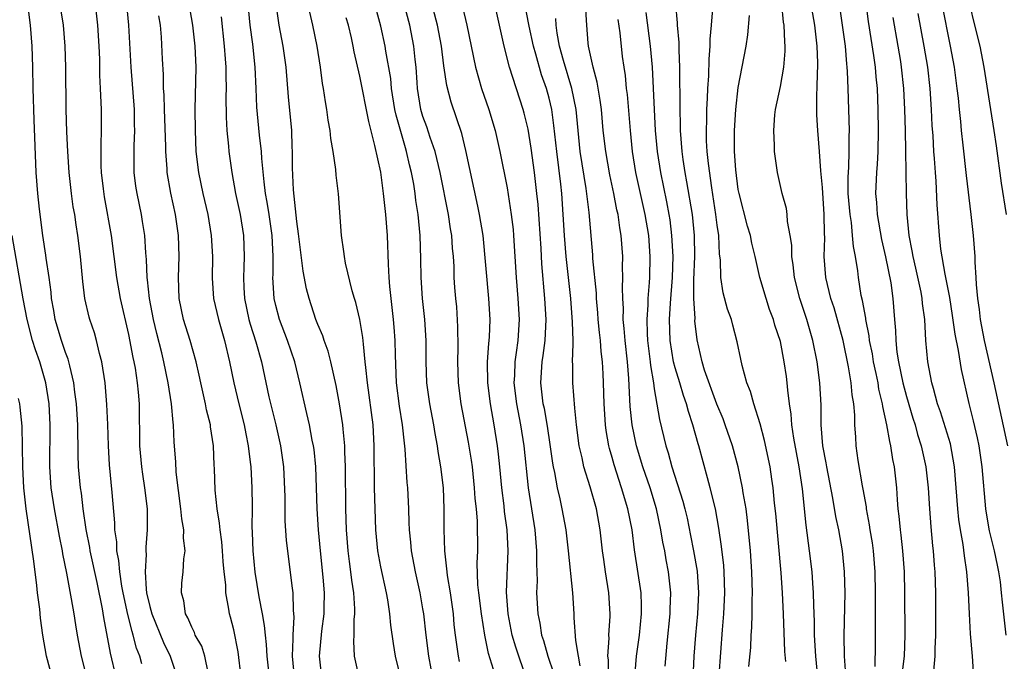
# Model space of a CAD drawing. Units: inches. Extents: x 2643000 to 2646000, y 1518000 to 1519089.
# Drawn here: x 2644355 to 2644448, y 1518222 to 1518284 of the extents above; entities that cross this region are included whole.
import ezdxf

# ---------------------------------------------------------------- set-up
doc = ezdxf.new("R2010")
doc.units = ezdxf.units.IN
doc.header["$MEASUREMENT"] = 0
doc.layers.add('LD26431518_2ft', color=122, linetype='Continuous')

msp = doc.modelspace()

# ---------------------------------------------------------------- linework, layer by layer
at = {"layer": 'LD26431518_2ft'}
for points, elevation in [([(2644436.013, 1518222.013), (2644436.052, 1518224.053), (2644436.036, 1518226.037), (2644436.044, 1518228.044), (2644436.064, 1518229), (2644436.035, 1518231), (2644435.856, 1518233), (2644435.755, 1518233.755), (2644435.547, 1518235), (2644435.488, 1518235.488), (2644435.2, 1518237), (2644435.182, 1518237.182), (2644434.877, 1518238.877), (2644434.808, 1518239.192), (2644434.403, 1518241.598), (2644434.216, 1518243), (2644434.185, 1518243.815), (2644434.086, 1518245), (2644434.081, 1518245.919), (2644433.981, 1518247), (2644433.833, 1518247.833), (2644433.744, 1518249), (2644433.498, 1518250.502), (2644432.965, 1518253), (2644432.108, 1518256.107), (2644431.816, 1518257), (2644431.336, 1518259), (2644431.168, 1518261), (2644431.218, 1518262.782), (2644431.185, 1518263.185), (2644431.177, 1518265), (2644431, 1518267.566), (2644430.848, 1518269.152), (2644430.729, 1518271), (2644430.572, 1518273), (2644430.484, 1518274.484), (2644430.48, 1518276.48), (2644430.516, 1518277), (2644430.529, 1518278.529), (2644430.562, 1518279), (2644430.563, 1518279.437), (2644430.496, 1518281), (2644430.267, 1518283), (2644429.589, 1518287)], 9020), ([(2644363.813, 1518221), (2644363.272, 1518223.272), (2644362.651, 1518226.651), (2644362.518, 1518227.482), (2644362.005, 1518229.995), (2644361.354, 1518233), (2644361.31, 1518233.31), (2644360.963, 1518235.037), (2644360.68, 1518237), (2644360.504, 1518238.505), (2644360.418, 1518239), (2644360.226, 1518241), (2644360.183, 1518242.183), (2644360.187, 1518243), (2644360.157, 1518244.157), (2644360.16, 1518245), (2644360.038, 1518247), (2644359.888, 1518248.112), (2644359.798, 1518249), (2644359.395, 1518250.605), (2644359.322, 1518251), (2644359.253, 1518251.253), (2644359, 1518251.868), (2644358.613, 1518253), (2644358.009, 1518255), (2644357.868, 1518255.868), (2644357.659, 1518257), (2644357.615, 1518257.615), (2644357.435, 1518259), (2644357.159, 1518260.841), (2644357.13, 1518261.13), (2644356.822, 1518263), (2644356.504, 1518265.496), (2644356.353, 1518267), (2644356.212, 1518269), (2644356.009, 1518274.009), (2644355.925, 1518277), (2644355.886, 1518279), (2644355.814, 1518281), (2644355.662, 1518283), (2644355.393, 1518285)], 8970), ([(2644361.804, 1518285), (2644362.05, 1518283), (2644362.166, 1518281), (2644362.217, 1518279.783), (2644362.24, 1518278.24), (2644362.3, 1518277), (2644362.31, 1518276.31), (2644362.374, 1518275), (2644362.386, 1518274.386), (2644362.392, 1518273), (2644362.344, 1518271.656), (2644362.368, 1518269.632), (2644362.4, 1518269), (2644362.569, 1518267.431), (2644362.671, 1518266.671), (2644363.337, 1518263), (2644363.832, 1518259), (2644364.204, 1518257), (2644365, 1518253.579), (2644365.411, 1518251.411), (2644365.507, 1518251), (2644365.617, 1518250.383), (2644365.824, 1518249), (2644365.911, 1518248.089), (2644365.988, 1518247), (2644366.032, 1518243), (2644366.214, 1518241), (2644366.305, 1518240.305), (2644366.52, 1518239), (2644366.747, 1518237), (2644366.773, 1518235), (2644366.636, 1518233.364), (2644366.644, 1518233), (2644366.672, 1518232.672), (2644366.556, 1518231), (2644366.655, 1518229.345), (2644366.709, 1518229), (2644367, 1518227.718), (2644367.202, 1518227), (2644368.3, 1518224.3), (2644368.94, 1518223), (2644369.453, 1518221.453)], 8974), ([(2644372.576, 1518221.424), (2644372.257, 1518223), (2644371.946, 1518223.946), (2644371.339, 1518225), (2644371.254, 1518225.254), (2644371, 1518225.731), (2644370.632, 1518226.632), (2644370.418, 1518227), (2644370.243, 1518228.243), (2644370.014, 1518229), (2644370.074, 1518229.926), (2644370.171, 1518231), (2644370.24, 1518232.24), (2644370.363, 1518233), (2644370.218, 1518234.218), (2644370.249, 1518235), (2644370.054, 1518236.054), (2644369.978, 1518237), (2644369.514, 1518240.486), (2644369.479, 1518241.479), (2644369.339, 1518243.339), (2644369.273, 1518245), (2644369.228, 1518245.228), (2644369.066, 1518247), (2644368.754, 1518249), (2644368.349, 1518251), (2644368.148, 1518251.851), (2644367.668, 1518253.668), (2644367.351, 1518255), (2644366.969, 1518257), (2644366.799, 1518258.799), (2644366.763, 1518259), (2644366.709, 1518260.709), (2644366.635, 1518261.365), (2644366.533, 1518263), (2644366.331, 1518264.331), (2644366.209, 1518265), (2644365.796, 1518267), (2644365.69, 1518267.69), (2644365.531, 1518269), (2644365.512, 1518269.512), (2644365.521, 1518271.521), (2644365.589, 1518273), (2644365.565, 1518273.565), (2644365.541, 1518275), (2644365.232, 1518279), (2644365.004, 1518283), (2644364.817, 1518285)], 8976), ([(2644370.739, 1518285), (2644371.072, 1518283), (2644371.291, 1518281), (2644371.387, 1518279), (2644371.295, 1518275), (2644371.315, 1518273), (2644371.401, 1518271), (2644371.637, 1518269), (2644372.063, 1518267), (2644372.525, 1518265), (2644372.855, 1518263), (2644372.963, 1518261), (2644372.946, 1518258.946), (2644373.085, 1518257), (2644373.534, 1518255), (2644374.124, 1518253), (2644374.6, 1518251), (2644374.995, 1518249), (2644375.471, 1518247), (2644375.984, 1518245), (2644376.136, 1518244.136), (2644376.377, 1518243), (2644376.574, 1518241.426), (2644376.613, 1518241), (2644376.731, 1518239), (2644376.735, 1518237.265), (2644376.748, 1518237), (2644376.726, 1518235.274), (2644376.761, 1518234.761), (2644376.813, 1518233), (2644376.993, 1518230.993), (2644377.384, 1518228.616), (2644377.706, 1518227), (2644377.905, 1518225.905), (2644377.972, 1518225), (2644378.085, 1518224.085), (2644378.134, 1518223), (2644378.361, 1518221)], 8980), ([(2644383.383, 1518221), (2644383.143, 1518223), (2644383.367, 1518225.367), (2644383.59, 1518227), (2644383.588, 1518227.588), (2644383.628, 1518229), (2644383.513, 1518230.488), (2644383.245, 1518233), (2644383.072, 1518235), (2644382.949, 1518237), (2644382.811, 1518241), (2644382.64, 1518242.639), (2644382.591, 1518243), (2644382.474, 1518243.526), (2644382.198, 1518245), (2644381.939, 1518246.061), (2644381.298, 1518249), (2644380.798, 1518251), (2644380.121, 1518253), (2644379.355, 1518255), (2644379, 1518256.346), (2644378.847, 1518257), (2644378.722, 1518259), (2644378.736, 1518259.264), (2644378.736, 1518261), (2644378.64, 1518263), (2644378.36, 1518265), (2644378.174, 1518266.175), (2644378.022, 1518267), (2644377.882, 1518268.118), (2644377.666, 1518270.334), (2644377.636, 1518271), (2644377.439, 1518272.561), (2644377.197, 1518275.197), (2644377.13, 1518277), (2644377.032, 1518279), (2644376.809, 1518281.191), (2644376.573, 1518283), (2644376.374, 1518285)], 8984), ([(2644386.918, 1518221), (2644386.5, 1518223), (2644386.429, 1518224.429), (2644386.457, 1518225), (2644386.469, 1518226.469), (2644386.523, 1518227), (2644386.522, 1518227.478), (2644386.416, 1518229), (2644386.227, 1518230.227), (2644386.144, 1518231), (2644385.997, 1518231.997), (2644385.878, 1518233), (2644385.727, 1518235), (2644385.667, 1518237), (2644385.642, 1518241), (2644385.579, 1518242.421), (2644385.578, 1518243), (2644385.413, 1518244.587), (2644385.386, 1518245), (2644385.074, 1518247), (2644384.741, 1518248.741), (2644384.231, 1518251), (2644383.988, 1518251.988), (2644383.606, 1518253), (2644383.466, 1518253.466), (2644383, 1518254.522), (2644382.817, 1518255), (2644382.163, 1518257), (2644381.919, 1518257.919), (2644381.594, 1518259.594), (2644381.37, 1518261.371), (2644381.172, 1518263.172), (2644381, 1518264.334), (2644380.668, 1518267.332), (2644380.573, 1518269.427), (2644380.596, 1518271), (2644380.558, 1518271.442), (2644380.514, 1518273), (2644380.203, 1518276.203), (2644379.983, 1518279), (2644379.705, 1518281), (2644379.306, 1518283), (2644379.025, 1518285)], 8986), ([(2644396.486, 1518222.486), (2644396.365, 1518223), (2644396.089, 1518225), (2644395.981, 1518225.981), (2644395.89, 1518227), (2644395.608, 1518229), (2644395.33, 1518230.67), (2644395.293, 1518231), (2644395.283, 1518231.283), (2644395.077, 1518233), (2644395.022, 1518235.022), (2644395.028, 1518237), (2644394.944, 1518239), (2644394.715, 1518241), (2644394.46, 1518242.46), (2644394.396, 1518243), (2644394.159, 1518244.159), (2644394.024, 1518245), (2644393.641, 1518247), (2644393.376, 1518249), (2644393.316, 1518251), (2644393.312, 1518253), (2644393.178, 1518255), (2644392.955, 1518257), (2644392.82, 1518259), (2644392.791, 1518260.791), (2644392.725, 1518263), (2644392.545, 1518265), (2644392.335, 1518266.335), (2644392.258, 1518267), (2644392.116, 1518267.884), (2644391.904, 1518269), (2644391.719, 1518269.719), (2644391.443, 1518271), (2644391.331, 1518271.331), (2644390.444, 1518274.444), (2644390.334, 1518275), (2644390.013, 1518277), (2644389.927, 1518277.927), (2644389.473, 1518280.527), (2644389.409, 1518281), (2644389, 1518282.914), (2644388.421, 1518285)], 8992), ([(2644399.711, 1518221.711), (2644399.231, 1518223.231), (2644398.872, 1518225), (2644398.553, 1518227), (2644398.307, 1518229), (2644398.227, 1518229.773), (2644398.167, 1518231.833), (2644398.207, 1518233), (2644398.172, 1518235.828), (2644398.077, 1518237), (2644397.976, 1518237.976), (2644397.918, 1518239), (2644397.709, 1518241), (2644397.626, 1518241.626), (2644397.346, 1518243.346), (2644396.639, 1518247), (2644396.368, 1518249), (2644396.307, 1518251), (2644396.342, 1518252.342), (2644396.33, 1518254.33), (2644396.207, 1518256.207), (2644396.125, 1518257), (2644396.045, 1518258.045), (2644395.983, 1518259), (2644395.954, 1518260.046), (2644395.89, 1518261), (2644395.811, 1518261.811), (2644395.74, 1518263), (2644395.63, 1518263.63), (2644395.444, 1518265), (2644394.627, 1518269), (2644394.147, 1518271), (2644393.677, 1518272.323), (2644393.353, 1518273.353), (2644393, 1518274.323), (2644392.801, 1518275), (2644392.491, 1518277), (2644392.438, 1518277.562), (2644392.34, 1518279), (2644392.244, 1518279.756), (2644392.118, 1518281), (2644391.741, 1518283), (2644391.226, 1518285)], 8994), ([(2644402.841, 1518220.841), (2644401.836, 1518223.836), (2644401.501, 1518225), (2644401.091, 1518227), (2644400.934, 1518229.066), (2644401.097, 1518233), (2644401.005, 1518235), (2644400.763, 1518236.763), (2644400.719, 1518237.281), (2644400.506, 1518239), (2644400.324, 1518241), (2644400.201, 1518242.201), (2644400.101, 1518243), (2644399.772, 1518245), (2644399.42, 1518247), (2644399.172, 1518249), (2644399.146, 1518251), (2644399.262, 1518252.738), (2644399.321, 1518253.321), (2644399.392, 1518255), (2644399.278, 1518257), (2644398.713, 1518263), (2644398.388, 1518265), (2644398.205, 1518265.795), (2644397.083, 1518271.083), (2644396.689, 1518272.689), (2644396.205, 1518274.205), (2644395.682, 1518275.682), (2644395.285, 1518277.285), (2644395, 1518279.135), (2644394.751, 1518281), (2644394.373, 1518283), (2644393.674, 1518285.674)], 8996), ([(2644407.944, 1518222.056), (2644407.796, 1518223), (2644407.532, 1518224.468), (2644407.374, 1518226.626), (2644407.374, 1518227), (2644407.259, 1518229), (2644406.848, 1518233), (2644406.615, 1518235), (2644406.251, 1518237), (2644406.05, 1518237.951), (2644405.795, 1518239), (2644405.533, 1518240.467), (2644405.407, 1518241), (2644405.345, 1518241.345), (2644405.116, 1518243.116), (2644404.857, 1518244.857), (2644404.548, 1518246.548), (2644404.447, 1518247), (2644404.198, 1518249), (2644404.327, 1518251), (2644404.427, 1518251.573), (2644404.621, 1518253), (2644404.72, 1518255), (2644404.603, 1518257), (2644404.307, 1518260.307), (2644404.234, 1518261.766), (2644403.952, 1518265.952), (2644403.846, 1518267), (2644403.612, 1518269), (2644403.294, 1518271.294), (2644403, 1518273.109), (2644402.635, 1518274.635), (2644402.534, 1518275), (2644401.245, 1518279), (2644400.74, 1518281), (2644399.833, 1518285)], 9000), ([(2644410.655, 1518221), (2644410.646, 1518222.646), (2644410.593, 1518223), (2644410.708, 1518224.708), (2644410.691, 1518225), (2644410.8, 1518226.8), (2644410.8, 1518227), (2644410.68, 1518229), (2644410.364, 1518231), (2644410.194, 1518232.194), (2644410.09, 1518233), (2644409.866, 1518235), (2644409.5, 1518237), (2644408.899, 1518239.101), (2644408.307, 1518241), (2644408.143, 1518241.857), (2644407.875, 1518243), (2644407.621, 1518245), (2644407.437, 1518246.563), (2644407.242, 1518249), (2644407.248, 1518250.752), (2644407.236, 1518251), (2644407.3, 1518252.7), (2644407.277, 1518253), (2644407.236, 1518254.764), (2644407.055, 1518257), (2644406.615, 1518261), (2644406.455, 1518263), (2644406.353, 1518265), (2644406.218, 1518267), (2644406.128, 1518267.872), (2644405.726, 1518271), (2644405.464, 1518273.465), (2644405.247, 1518275), (2644405, 1518276.066), (2644404.748, 1518277), (2644404.287, 1518278.287), (2644403.733, 1518280.267), (2644403.513, 1518281), (2644403.088, 1518282.912), (2644402.636, 1518285.364)], 9002), ([(2644416.042, 1518222.042), (2644416.225, 1518224.225), (2644416.531, 1518227), (2644416.532, 1518227.469), (2644416.593, 1518229), (2644416.373, 1518231), (2644416.146, 1518232.146), (2644415.998, 1518233), (2644415.828, 1518233.828), (2644415.643, 1518235), (2644415.216, 1518237), (2644414.609, 1518239), (2644413.928, 1518241), (2644413.323, 1518243), (2644412.901, 1518245), (2644412.727, 1518246.727), (2644412.589, 1518249.411), (2644412.447, 1518251), (2644412.223, 1518253), (2644412.149, 1518254.149), (2644412.06, 1518255), (2644412.069, 1518256.069), (2644412.011, 1518257), (2644411.98, 1518258.019), (2644412.024, 1518259), (2644411.993, 1518260.007), (2644412.006, 1518261), (2644411.866, 1518263), (2644411.732, 1518263.732), (2644411.558, 1518265), (2644411.448, 1518265.448), (2644411.148, 1518267), (2644410.775, 1518268.775), (2644410.388, 1518271), (2644410.149, 1518273), (2644409.969, 1518275), (2644409.869, 1518275.869), (2644409.585, 1518277.585), (2644409.182, 1518279), (2644408.745, 1518281), (2644408.707, 1518281.293), (2644408.575, 1518283), (2644408.456, 1518285)], 9006), ([(2644424.007, 1518221.993), (2644424.176, 1518223.824), (2644424.23, 1518225), (2644424.285, 1518225.715), (2644424.313, 1518227), (2644424.317, 1518228.316), (2644424.343, 1518229), (2644424.288, 1518231), (2644424.153, 1518233), (2644423.886, 1518235.886), (2644423.745, 1518237), (2644423.474, 1518238.526), (2644423.41, 1518239), (2644422.976, 1518241), (2644422.442, 1518243), (2644421.753, 1518245), (2644421.549, 1518245.549), (2644420.946, 1518246.946), (2644419.794, 1518250.206), (2644419.567, 1518251), (2644419.071, 1518253.071), (2644418.877, 1518254.877), (2644418.881, 1518255.119), (2644418.779, 1518257), (2644418.771, 1518258.771), (2644418.86, 1518261), (2644418.834, 1518263), (2644418.63, 1518265), (2644418.113, 1518268.113), (2644417.936, 1518269), (2644417.759, 1518270.241), (2644417.663, 1518271), (2644417.514, 1518273), (2644417.514, 1518273.514), (2644417.458, 1518275), (2644417.471, 1518275.471), (2644417.439, 1518278.561), (2644417.449, 1518279), (2644417.371, 1518280.629), (2644417.374, 1518281.374), (2644417.217, 1518283), (2644417.218, 1518283.218), (2644417.042, 1518285)], 9012), ([(2644433.219, 1518221.219), (2644433.112, 1518223), (2644433.07, 1518224.93), (2644433.168, 1518229), (2644433.118, 1518231), (2644432.912, 1518233), (2644432.553, 1518235), (2644432.28, 1518236.28), (2644431.998, 1518238.002), (2644431.409, 1518241), (2644431.362, 1518241.362), (2644431.051, 1518243), (2644430.894, 1518245), (2644430.87, 1518246.87), (2644430.758, 1518249), (2644430.51, 1518251), (2644430.103, 1518253), (2644429.518, 1518255), (2644428.861, 1518257), (2644428.34, 1518259), (2644428.212, 1518260.212), (2644428.077, 1518261), (2644428.077, 1518262.077), (2644427.937, 1518263), (2644427.678, 1518264.322), (2644427.653, 1518265), (2644427.57, 1518265.57), (2644427.171, 1518267), (2644426.728, 1518269), (2644426.449, 1518271), (2644426.446, 1518271.554), (2644426.365, 1518273), (2644426.485, 1518274.485), (2644426.546, 1518275), (2644427, 1518277.162), (2644427.328, 1518279), (2644427.464, 1518280.536), (2644427.465, 1518281), (2644427.417, 1518281.417), (2644427.368, 1518283), (2644427.31, 1518283.31), (2644427.133, 1518285)], 9018), ([(2644438.563, 1518221), (2644438.795, 1518223), (2644438.889, 1518225), (2644438.845, 1518229), (2644438.801, 1518231), (2644438.644, 1518233), (2644438.49, 1518234.49), (2644438.419, 1518235), (2644438.311, 1518236.311), (2644438.223, 1518237), (2644438.139, 1518237.861), (2644438.066, 1518239), (2644437.85, 1518241), (2644437.704, 1518241.704), (2644437.521, 1518243), (2644437.403, 1518243.403), (2644437.137, 1518245), (2644436.742, 1518246.742), (2644436.721, 1518247), (2644436.379, 1518248.379), (2644436.291, 1518249), (2644436.116, 1518249.883), (2644435.871, 1518251), (2644435.755, 1518251.755), (2644435.496, 1518253), (2644435.455, 1518253.455), (2644435.134, 1518255), (2644435.124, 1518255.124), (2644434.814, 1518256.814), (2644434.698, 1518257.302), (2644434.428, 1518259), (2644434.357, 1518259.643), (2644434.143, 1518261), (2644433.946, 1518261.946), (2644433.876, 1518263), (2644433.756, 1518264.244), (2644433.631, 1518265), (2644433.467, 1518267), (2644433.451, 1518268.549), (2644433.511, 1518269.511), (2644433.562, 1518271), (2644433.549, 1518272.451), (2644433.564, 1518273), (2644433.455, 1518277), (2644433.397, 1518278.603), (2644433.366, 1518279), (2644433.322, 1518279.322), (2644433.183, 1518281), (2644432.917, 1518283), (2644432.612, 1518285)], 9022), ([(2644435.117, 1518285.117), (2644435.364, 1518283.364), (2644435.869, 1518280.131), (2644436.014, 1518279), (2644436.083, 1518278.083), (2644436.197, 1518277), (2644436.273, 1518275), (2644436.304, 1518273), (2644436.272, 1518271), (2644436.21, 1518269.79), (2644436.141, 1518269), (2644436.054, 1518267), (2644436.132, 1518266.132), (2644436.198, 1518265), (2644436.622, 1518262.622), (2644437.017, 1518260.983), (2644437.511, 1518258.489), (2644437.705, 1518257), (2644437.861, 1518255), (2644437.969, 1518253.97), (2644437.987, 1518253), (2644438.097, 1518251.903), (2644438.243, 1518251), (2644438.664, 1518249), (2644439, 1518247.698), (2644439.616, 1518245.616), (2644439.813, 1518245), (2644440.063, 1518244.063), (2644440.409, 1518243), (2644440.841, 1518241), (2644441.053, 1518239), (2644441.175, 1518237), (2644441.302, 1518235.302), (2644441.477, 1518233.477), (2644441.539, 1518233), (2644441.64, 1518231.64), (2644441.703, 1518231), (2644441.761, 1518229), (2644441.756, 1518225), (2644441.696, 1518223.696), (2644441.707, 1518223), (2644441.58, 1518221.58)], 9024), ([(2644448.629, 1518243), (2644447.354, 1518249), (2644446.43, 1518253), (2644446.054, 1518255), (2644445.961, 1518255.961), (2644445.802, 1518257), (2644445.668, 1518258.332), (2644445.644, 1518259), (2644445.537, 1518260.463), (2644445.528, 1518261), (2644445.38, 1518263), (2644445.166, 1518265), (2644444.717, 1518268.718), (2644444.401, 1518271.599), (2644444.229, 1518273), (2644444.163, 1518273.837), (2644444.029, 1518275), (2644443.938, 1518276.062), (2644443.83, 1518277), (2644443.564, 1518279), (2644443.198, 1518281), (2644442.395, 1518285)], 9030), ([(2644445, 1518284.985), (2644445.461, 1518283), (2644445.962, 1518281), (2644446.372, 1518279), (2644446.983, 1518274.983), (2644447.31, 1518273), (2644447.525, 1518271.525), (2644447.996, 1518267.996), (2644448.472, 1518265)], 9032), ([(2644366.245, 1518222.245), (2644366.055, 1518223), (2644365.752, 1518223.752), (2644365.442, 1518225), (2644365.326, 1518225.326), (2644364.936, 1518226.936), (2644364.482, 1518229), (2644364.358, 1518229.642), (2644364.145, 1518231), (2644364.075, 1518232.075), (2644363.885, 1518233), (2644363.867, 1518233.867), (2644363.684, 1518235), (2644363.671, 1518235.671), (2644363.444, 1518238.556), (2644363.189, 1518241.189), (2644363.071, 1518243), (2644363.01, 1518245.01), (2644362.929, 1518246.93), (2644362.761, 1518249), (2644362.45, 1518251), (2644362.222, 1518251.778), (2644361.938, 1518253), (2644361.739, 1518253.739), (2644361.307, 1518255), (2644361.24, 1518255.24), (2644360.835, 1518257), (2644360.626, 1518258.627), (2644360.419, 1518261), (2644360.177, 1518263), (2644360.006, 1518264.006), (2644359.865, 1518265), (2644359.735, 1518265.736), (2644359.566, 1518267), (2644359.356, 1518269), (2644359.227, 1518271), (2644359.127, 1518272.873), (2644359.047, 1518275), (2644359.011, 1518279), (2644358.956, 1518281), (2644358.795, 1518283), (2644358.558, 1518284.558)], 8972), ([(2644391, 1518220.53), (2644390.389, 1518223), (2644390.181, 1518224.181), (2644389.937, 1518225.937), (2644389.845, 1518227), (2644389.645, 1518228.355), (2644389.529, 1518229), (2644389, 1518231.484), (2644388.717, 1518233), (2644388.517, 1518235), (2644388.402, 1518239), (2644388.366, 1518243), (2644388.246, 1518245), (2644387.711, 1518249), (2644387.553, 1518250.448), (2644387.515, 1518251), (2644387.331, 1518252.669), (2644387.288, 1518253.288), (2644386.999, 1518255), (2644386.614, 1518256.614), (2644386.483, 1518257), (2644386.264, 1518257.736), (2644385.63, 1518260.37), (2644385.523, 1518261), (2644385.475, 1518261.475), (2644385.244, 1518263), (2644384.962, 1518266.962), (2644384.739, 1518268.739), (2644384.715, 1518269.285), (2644384.47, 1518271), (2644384.233, 1518272.233), (2644384.184, 1518273), (2644383.983, 1518273.983), (2644383.847, 1518275), (2644383.712, 1518275.713), (2644383.533, 1518277), (2644383.452, 1518277.452), (2644383.257, 1518279), (2644382.949, 1518281), (2644382.529, 1518283), (2644382.233, 1518284.233)], 8988), ([(2644396.746, 1518284.746), (2644397.18, 1518283), (2644397.989, 1518279), (2644398.563, 1518277), (2644399.263, 1518275), (2644399.857, 1518273), (2644400.314, 1518271), (2644401, 1518267.535), (2644401.403, 1518265), (2644401.57, 1518263.57), (2644401.618, 1518263), (2644401.857, 1518259), (2644402.04, 1518257), (2644402.157, 1518255), (2644402.017, 1518253), (2644401.869, 1518251.869), (2644401.728, 1518251), (2644401.695, 1518249.695), (2644401.649, 1518249), (2644401.891, 1518247), (2644402.279, 1518245), (2644402.602, 1518243), (2644402.997, 1518239), (2644403.646, 1518235), (2644403.814, 1518233), (2644403.795, 1518231.795), (2644403.851, 1518230.149), (2644403.811, 1518229), (2644403.915, 1518227), (2644404.117, 1518226.118), (2644404.285, 1518225), (2644404.472, 1518224.473), (2644404.882, 1518223), (2644405.414, 1518221.414)], 8998), ([(2644421.174, 1518221.174), (2644421.503, 1518225.503), (2644421.631, 1518227), (2644421.726, 1518229), (2644421.658, 1518231), (2644421.614, 1518231.614), (2644421.407, 1518233.407), (2644421.155, 1518235.155), (2644420.826, 1518237), (2644420.334, 1518239), (2644420.064, 1518239.936), (2644419.252, 1518243), (2644419.187, 1518243.187), (2644418.686, 1518245), (2644418.247, 1518246.247), (2644418.073, 1518247), (2644417.784, 1518247.784), (2644417.444, 1518249), (2644417, 1518250.426), (2644416.847, 1518251), (2644416.514, 1518253), (2644416.465, 1518255), (2644416.559, 1518256.559), (2644416.733, 1518259), (2644416.79, 1518261), (2644416.689, 1518263), (2644416.503, 1518264.503), (2644416.428, 1518265), (2644416.202, 1518266.202), (2644415.614, 1518269), (2644415.316, 1518271), (2644415.136, 1518273), (2644415.014, 1518275), (2644414.827, 1518279), (2644414.657, 1518281), (2644414.223, 1518284.223)], 9010), ([(2644427.522, 1518222.478), (2644427.434, 1518223.434), (2644427.307, 1518227), (2644427.217, 1518229), (2644427.089, 1518230.911), (2644426.565, 1518236.565), (2644426.451, 1518237.549), (2644426.317, 1518239), (2644426.186, 1518239.814), (2644426.022, 1518241), (2644425.502, 1518243.502), (2644425.08, 1518245.08), (2644424.463, 1518247), (2644424.161, 1518248.161), (2644423.815, 1518249), (2644423.371, 1518250.629), (2644423.229, 1518251.229), (2644422.89, 1518252.89), (2644422.464, 1518254.464), (2644422.339, 1518255), (2644421.987, 1518255.987), (2644421.554, 1518257.554), (2644421.325, 1518259), (2644421.301, 1518260.699), (2644421.225, 1518261.225), (2644421.15, 1518263), (2644421, 1518263.997), (2644420.877, 1518265), (2644420.472, 1518267.528), (2644420.155, 1518269.845), (2644420.045, 1518271), (2644419.986, 1518272.014), (2644419.964, 1518273), (2644420, 1518274), (2644420, 1518275), (2644420.069, 1518276.069), (2644420.096, 1518277), (2644420.185, 1518278.185), (2644420.212, 1518279.788), (2644420.319, 1518281), (2644420.318, 1518281.682), (2644420.445, 1518283), (2644420.571, 1518284.571)], 9014), ([(2644448.49, 1518225), (2644448.126, 1518228.125), (2644448.053, 1518229), (2644447.935, 1518230.065), (2644447.798, 1518231), (2644447.653, 1518231.653), (2644447.388, 1518233), (2644446.9, 1518234.9), (2644446.601, 1518236.6), (2644446.541, 1518237), (2644446.205, 1518241), (2644445.901, 1518243), (2644445.751, 1518243.751), (2644445.381, 1518245.381), (2644444.978, 1518247.022), (2644444.246, 1518250.246), (2644443.947, 1518252.053), (2644443.617, 1518253.617), (2644443.383, 1518255.383), (2644443.113, 1518257.113), (2644442.75, 1518259), (2644442.674, 1518259.326), (2644442.283, 1518261.717), (2644442.142, 1518263), (2644441.933, 1518265.933), (2644441.823, 1518268.177), (2644441.752, 1518269), (2644441.672, 1518270.328), (2644441.61, 1518271), (2644441.531, 1518272.469), (2644441.453, 1518273.453), (2644441.386, 1518275), (2644441.257, 1518277), (2644441.026, 1518279), (2644440.691, 1518281), (2644440.105, 1518284.105)], 9028), ([(2644375.712, 1518221), (2644375.403, 1518223.403), (2644375, 1518225.5), (2644374.698, 1518226.698), (2644374.604, 1518227), (2644374.545, 1518227.455), (2644374.247, 1518229), (2644374.234, 1518229.766), (2644374.086, 1518231), (2644373.987, 1518231.987), (2644373.929, 1518233), (2644373.857, 1518233.857), (2644373.693, 1518235), (2644373.654, 1518235.654), (2644373.411, 1518237), (2644373.22, 1518238.78), (2644373.163, 1518240.837), (2644373.14, 1518241.14), (2644373.076, 1518243), (2644372.797, 1518244.797), (2644372.78, 1518245), (2644372.417, 1518246.417), (2644372.312, 1518247), (2644371.851, 1518249), (2644371.709, 1518249.709), (2644371.413, 1518251), (2644370.854, 1518253), (2644370.22, 1518255), (2644369.793, 1518257), (2644369.732, 1518259), (2644369.809, 1518261), (2644369.744, 1518263), (2644369.455, 1518265), (2644369.026, 1518267.026), (2644368.671, 1518269), (2644368.659, 1518269.341), (2644368.527, 1518271), (2644368.528, 1518271.471), (2644368.406, 1518275), (2644368.375, 1518276.375), (2644368.329, 1518277), (2644368.319, 1518278.319), (2644368.222, 1518279.779), (2644368.116, 1518281.884), (2644368.017, 1518283), (2644367.883, 1518283.883)], 8978), ([(2644373.797, 1518283.797), (2644374.082, 1518281), (2644374.178, 1518279.822), (2644374.231, 1518279), (2644374.23, 1518278.231), (2644374.271, 1518277), (2644374.254, 1518276.255), (2644374.272, 1518274.273), (2644374.341, 1518273), (2644374.498, 1518271.502), (2644374.529, 1518271), (2644374.807, 1518269), (2644375.171, 1518267), (2644375.595, 1518265), (2644375.927, 1518263), (2644375.995, 1518261), (2644375.966, 1518259.966), (2644375.914, 1518259), (2644375.948, 1518258.052), (2644376.014, 1518257), (2644376.447, 1518255), (2644376.566, 1518254.566), (2644377.103, 1518252.897), (2644377.623, 1518251), (2644378.335, 1518247.665), (2644378.999, 1518245), (2644379.456, 1518243), (2644379.726, 1518241), (2644379.844, 1518238.156), (2644379.862, 1518235.862), (2644379.982, 1518233.982), (2644380.542, 1518229.458), (2644380.615, 1518229), (2644380.66, 1518227.341), (2644380.729, 1518226.729), (2644380.615, 1518225), (2644380.633, 1518224.633), (2644380.555, 1518223), (2644380.744, 1518221)], 8982), ([(2644393.794, 1518221.794), (2644393.561, 1518223), (2644393.295, 1518225), (2644393.078, 1518227), (2644393, 1518227.48), (2644392.729, 1518229), (2644392.282, 1518231), (2644391.9, 1518233), (2644391.838, 1518233.838), (2644391.709, 1518235), (2644391.701, 1518235.701), (2644391.654, 1518237), (2644391.558, 1518239), (2644391.51, 1518239.51), (2644391.321, 1518242.679), (2644391.243, 1518243.243), (2644391.061, 1518245), (2644390.777, 1518246.777), (2644390.494, 1518249), (2644390.373, 1518251.627), (2644390.354, 1518253), (2644390.272, 1518254.272), (2644390.209, 1518255), (2644389.863, 1518258.137), (2644389.797, 1518259), (2644389.728, 1518260.271), (2644389.627, 1518263), (2644389.473, 1518265), (2644389.26, 1518267), (2644388.979, 1518269.021), (2644388.429, 1518271.571), (2644387.837, 1518273.837), (2644387, 1518278.161), (2644386.462, 1518280.462), (2644386.369, 1518281), (2644386.202, 1518281.798), (2644385.918, 1518283), (2644385.707, 1518283.707)], 8990), ([(2644413.163, 1518221), (2644413.329, 1518223), (2644413.596, 1518225), (2644413.796, 1518227), (2644413.797, 1518227.797), (2644413.751, 1518229), (2644413.115, 1518233.115), (2644412.889, 1518235), (2644412.496, 1518237), (2644411.9, 1518239), (2644411.186, 1518241.186), (2644411, 1518241.898), (2644410.75, 1518242.75), (2644410.692, 1518243), (2644410.439, 1518244.439), (2644410.371, 1518245), (2644410.245, 1518247), (2644410.186, 1518249), (2644410.149, 1518249.851), (2644410.072, 1518251), (2644409.953, 1518251.953), (2644409.878, 1518253), (2644409.789, 1518253.789), (2644409.681, 1518255), (2644409.642, 1518255.642), (2644409.517, 1518257), (2644409.502, 1518257.502), (2644409.173, 1518260.827), (2644409.156, 1518261.156), (2644408.816, 1518265.184), (2644408.53, 1518267.47), (2644407.967, 1518271), (2644407.755, 1518273), (2644407.566, 1518275), (2644407.172, 1518277), (2644406.359, 1518279.641), (2644405.993, 1518281), (2644405.751, 1518282.249), (2644405.659, 1518283), (2644405.629, 1518283.63)], 9004), ([(2644411.544, 1518283.544), (2644411.73, 1518282.27), (2644411.96, 1518280.04), (2644412.106, 1518279), (2644412.233, 1518278.233), (2644412.342, 1518277), (2644412.413, 1518276.413), (2644412.698, 1518273), (2644412.917, 1518271), (2644413.232, 1518269), (2644414.116, 1518265), (2644414.441, 1518263), (2644414.585, 1518261), (2644414.552, 1518259), (2644414.533, 1518258.533), (2644414.401, 1518257), (2644414.396, 1518256.396), (2644414.292, 1518255), (2644414.315, 1518253.685), (2644414.356, 1518253), (2644414.6, 1518251), (2644414.632, 1518250.632), (2644414.92, 1518249), (2644415, 1518248.42), (2644415.488, 1518245.488), (2644416.09, 1518243), (2644416.32, 1518242.32), (2644416.67, 1518241), (2644417.727, 1518237.727), (2644417.915, 1518237), (2644418.121, 1518236.121), (2644418.467, 1518234.467), (2644418.748, 1518233), (2644419.078, 1518231.078), (2644419.214, 1518229), (2644419.108, 1518227), (2644418.916, 1518225), (2644418.777, 1518223), (2644418.599, 1518219.401)], 9008), ([(2644430.564, 1518221), (2644430.374, 1518223), (2644430.249, 1518225), (2644430.245, 1518226.245), (2644430.172, 1518227.828), (2644430.155, 1518229), (2644430.077, 1518229.922), (2644430.011, 1518231), (2644429.787, 1518233), (2644429.447, 1518235.447), (2644429.092, 1518238.908), (2644428.78, 1518241), (2644428.273, 1518243.726), (2644428.092, 1518245), (2644428.018, 1518246.018), (2644427.864, 1518247), (2644427.699, 1518248.301), (2644427.648, 1518249), (2644427.578, 1518249.578), (2644427.378, 1518251), (2644427, 1518252.915), (2644426.475, 1518254.475), (2644426.333, 1518255), (2644425.971, 1518255.971), (2644425.635, 1518257), (2644425.06, 1518259), (2644424.611, 1518261), (2644424.286, 1518262.286), (2644424.153, 1518263), (2644423.888, 1518263.888), (2644423.066, 1518267), (2644423, 1518267.37), (2644422.753, 1518269.247), (2644422.634, 1518271), (2644422.627, 1518273), (2644422.754, 1518275), (2644423, 1518277.093), (2644423.737, 1518281), (2644423.906, 1518282.094), (2644424.071, 1518283.929)], 9016), ([(2644445.439, 1518220.561), (2644445.286, 1518223), (2644445.105, 1518225.105), (2644444.983, 1518227), (2644444.892, 1518229), (2644444.754, 1518231), (2644444.517, 1518232.516), (2644444.392, 1518233.608), (2644444.125, 1518235), (2644443.98, 1518235.979), (2644443.878, 1518237), (2644443.739, 1518239), (2644443.571, 1518241), (2644443.174, 1518243.174), (2644442.238, 1518246.239), (2644441.965, 1518247), (2644441.559, 1518248.441), (2644441.422, 1518249), (2644441.021, 1518250.979), (2644440.828, 1518253), (2644440.733, 1518255), (2644440.531, 1518256.531), (2644440.501, 1518257), (2644440.393, 1518257.607), (2644439.888, 1518259.888), (2644439.625, 1518261), (2644439.551, 1518261.552), (2644439.265, 1518263), (2644439.072, 1518265), (2644438.994, 1518267), (2644438.953, 1518271.047), (2644438.908, 1518273), (2644438.853, 1518275), (2644438.75, 1518277), (2644438.533, 1518279), (2644438.45, 1518279.55), (2644438.219, 1518281), (2644437.739, 1518283.739)], 9026), ([(2644361, 1518221.112), (2644360.501, 1518223), (2644360.128, 1518225), (2644359.967, 1518225.967), (2644359.82, 1518227), (2644359.573, 1518228.427), (2644359.108, 1518230.892), (2644358.734, 1518232.734), (2644358.696, 1518233), (2644358.413, 1518234.413), (2644357.95, 1518237), (2644357.633, 1518239), (2644357.496, 1518241), (2644357.546, 1518245), (2644357.432, 1518247), (2644357.129, 1518249), (2644356.541, 1518251), (2644356.129, 1518252.129), (2644355.865, 1518253), (2644355.337, 1518255), (2644354.967, 1518256.967), (2644353.908, 1518263)], 8968), ([(2644357.709, 1518221), (2644357.175, 1518223), (2644356.821, 1518225), (2644356.611, 1518226.611), (2644356.539, 1518227.461), (2644356.341, 1518229), (2644356.278, 1518229.722), (2644355.985, 1518232.015), (2644355.243, 1518237), (2644355.031, 1518239), (2644354.93, 1518241), (2644354.91, 1518242.91), (2644354.854, 1518244.854), (2644354.683, 1518246.682), (2644354.635, 1518247), (2644354.509, 1518247.492)], 8966)]:
    msp.add_lwpolyline(points, dxfattribs=dict(at, elevation=elevation))

doc.saveas('drawing.dxf')
